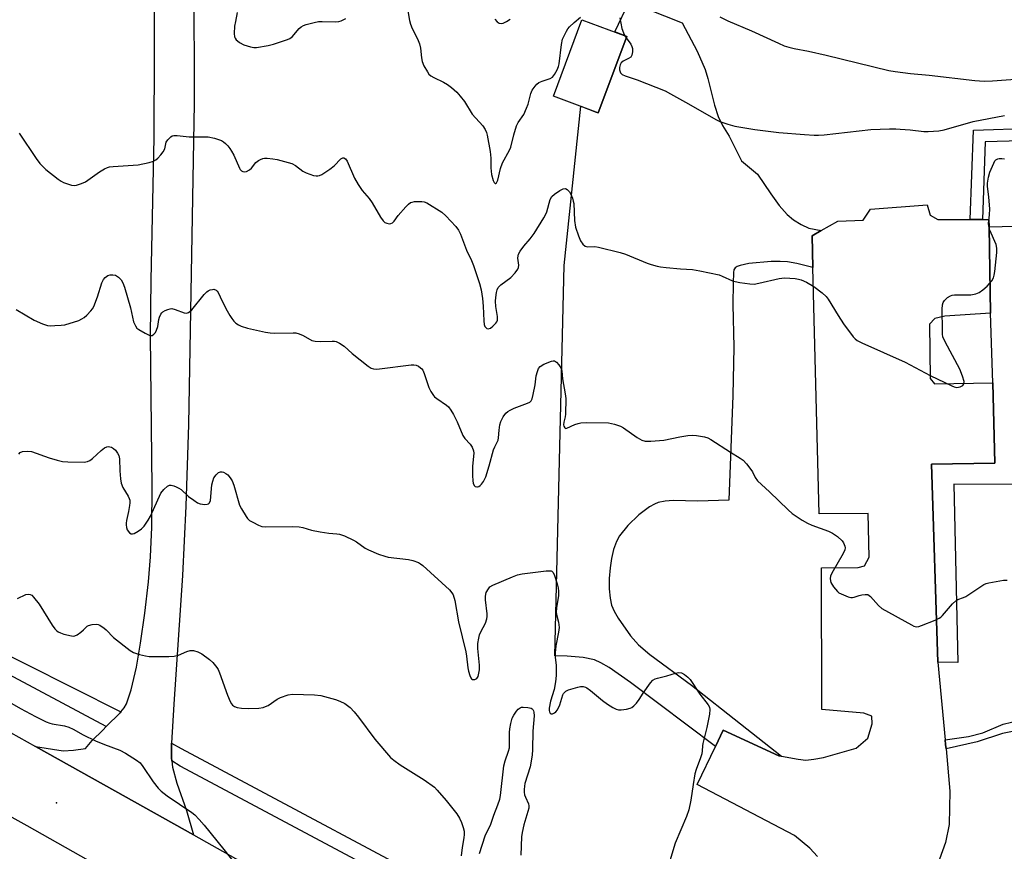
# Model space of a CAD drawing. Units: inches. Extents: x 1255762 to 1261762, y 485455 to 489455.
# Drawn here: x 1259097 to 1259414, y 487369 to 487637 of the extents above; entities that cross this region are included whole.
import ezdxf

# ---------------------------------------------------------------- set-up
doc = ezdxf.new("R2010")
doc.units = ezdxf.units.IN
doc.header["$MEASUREMENT"] = 0
for name, color, linetype in [('BLDG-Footprint', 5, 'Continuous'), ('ELEV-Spot Elevation', 7, 'Continuous'), ('TRANS-Driveway', 251, 'Continuous'), ('TRANS-Non Street Sidewalk', 7, 'Continuous'), ('TRANS-Parking Lot', 4, 'Continuous'), ('TRANS-Road', 130, 'Continuous'), ('TRANS-Street Sidewalk', 7, 'Continuous'), ('Undefined', 1, 'Continuous')]:
    doc.layers.add(name, color=color, linetype=linetype)

msp = doc.modelspace()

# ---------------------------------------------------------------- linework, layer by layer
at = {"layer": 'BLDG-Footprint', "elevation": 300.33}
msp.add_lwpolyline([(1259292.37, 487631.63), (1259283.21, 487607.02), (1259282.57, 487607.26), (1259268.79, 487612.38), (1259277.96, 487637)], close=True, dxfattribs=at)
at = {"layer": 'ELEV-Spot Elevation'}
msp.add_point((1259108.61, 487384.61, 311.35), dxfattribs=at)
at = {"layer": 'TRANS-Driveway'}
msp.add_lwpolyline([(1259152.83, 487650.48), (1259153.03, 487609.98), (1259151.18, 487506.59), (1259150.34, 487480.21), (1259149.21, 487457.84), (1259146.46, 487416.39), (1259145.68, 487403.82), (1259145.63, 487402.93), (1259145.67, 487398.95), (1259145.76, 487398.15), (1259145.98, 487396.11), (1259147.38, 487390.91), (1259150.53, 487382.18), (1259152.74, 487374.25), (1259127.42, 487388.51), (1259101.88, 487402.79), (1259110.73, 487401.34), (1259114.12, 487401.56), (1259118.01, 487402.16), (1259120.1, 487404.67), (1259123.53, 487408.06), (1259124.66, 487409.19), (1259129.09, 487413.61), (1259129.34, 487413.92), (1259130.43, 487415.23), (1259131.21, 487416.52), (1259132.72, 487420.97), (1259134.4, 487428.29), (1259135.72, 487436.04), (1259137.07, 487445.78), (1259138.24, 487455.86), (1259138.93, 487463.85), (1259139.33, 487473.48), (1259139.46, 487486.25), (1259138.93, 487535.08), (1259139.13, 487553.05), (1259140.05, 487598.97), (1259140.24, 487626.5), (1259140.27, 487666.89)], dxfattribs=at)
at = {"layer": 'TRANS-Non Street Sidewalk'}
for points in [[(1259423.33, 487598.11), (1259407.92, 487597.61), (1259407, 487572.63), (1259403.1, 487572.64), (1259404.15, 487601.39), (1259423.33, 487602.01)], [(1259416.59, 487487.24), (1259397.74, 487487.29), (1259399.06, 487429.81), (1259392.63, 487429.91), (1259390.63, 487493.77), (1259411.01, 487494.03), (1259410.37, 487519.92), (1259409.55, 487542.4), (1259409.12, 487570.3), (1259417.55, 487570.42)]]:
    msp.add_lwpolyline(points, dxfattribs=at)
msp.add_polyline3d([(1259420.57, 487408.37, 0), (1259413.48, 487406.95, 0), (1259405.27, 487404.26, 0), (1259395.27, 487401.99, 0), (1259395.14, 487403.4, 0), (1259395, 487404.9, 0), (1259402.55, 487406.01, 0), (1259407.14, 487407.2, 0), (1259413.72, 487409.92, 0), (1259419.07, 487411.22, 0)], dxfattribs=at)
at = {"layer": 'TRANS-Parking Lot'}
msp.add_lwpolyline([(1259355.08, 487569.06), (1259352.1, 487567.34), (1259352.37, 487557.11), (1259347.2, 487558.38), (1259344.21, 487558.94), (1259341.77, 487559.1), (1259338.88, 487559.06), (1259331.74, 487558.42), (1259328.95, 487557.83), (1259327.97, 487557.46), (1259327.28, 487557.01), (1259326.94, 487556.39), (1259326.75, 487555.5), (1259326.63, 487552.13), (1259326.55, 487545.17), (1259326.84, 487531.51), (1259326.62, 487515.87), (1259325.3, 487482.18), (1259315.29, 487481.88), (1259307.31, 487482.02), (1259304.72, 487481.82), (1259302.51, 487481.37), (1259301.3, 487480.9), (1259299.67, 487480), (1259296.24, 487477.41), (1259292.71, 487473.96), (1259290.07, 487470.66), (1259289.07, 487468.8), (1259288.16, 487466.26), (1259287.47, 487463.39), (1259287, 487460.32), (1259286.74, 487456.87), (1259286.75, 487453.55), (1259287.03, 487450.57), (1259287.51, 487448.33), (1259288.34, 487446.34), (1259289.6, 487444.07), (1259293.57, 487438.38), (1259296.18, 487435.56), (1259299.8, 487432.43), (1259313.26, 487422.55), (1259329.08, 487410.02), (1259342.26, 487399.63), (1259341.44, 487399.78), (1259323.44, 487408.05), (1259320.93, 487402.78), (1259293.62, 487423.35), (1259286.69, 487428.24), (1259284.04, 487429.77), (1259281.94, 487430.68), (1259278.3, 487431.43), (1259273.19, 487431.91), (1259269.22, 487431.94), (1259272.26, 487557.82), (1259277.59, 487609.11), (1259282.57, 487607.26), (1259283.21, 487607.02), (1259292.37, 487631.63), (1259288.52, 487633.06), (1259293.19, 487642.8), (1259310.27, 487635.99), (1259315.05, 487626.86), (1259317.6, 487621), (1259318.48, 487618.04), (1259320.61, 487609.48), (1259321.79, 487605.84), (1259323.22, 487602.96), (1259325.4, 487599.51), (1259329.36, 487591.49), (1259334.51, 487587.19), (1259338.76, 487580.9), (1259341.52, 487577.17), (1259344.1, 487574.23), (1259346.1, 487572.48), (1259348.59, 487571), (1259351.08, 487569.84)], close=True, dxfattribs=at)
msp.add_lwpolyline([(1259353.87, 487367.35), (1259351.33, 487370.02), (1259346.44, 487374.04), (1259315.1, 487390.55), (1259320.93, 487402.78), (1259323.44, 487408.05), (1259341.44, 487399.78), (1259342.26, 487399.63), (1259347.57, 487398.62), (1259350.14, 487398.37), (1259352.66, 487398.62), (1259355.76, 487399.25), (1259366.34, 487402.21), (1259370.09, 487405.45), (1259371.52, 487410.1), (1259371.37, 487412.58), (1259368.73, 487413.52), (1259355.2, 487414.63), (1259355.13, 487460.36), (1259366.96, 487460.49), (1259368.98, 487460.95), (1259370.55, 487463.74), (1259370.16, 487477.85), (1259354.44, 487477.73), (1259352.37, 487557.11), (1259352.1, 487567.34), (1259355.08, 487569.06), (1259360.38, 487572.12), (1259368.62, 487572.41), (1259370.98, 487575.97), (1259389.19, 487577.32), (1259390.11, 487574.06), (1259392.59, 487572.66), (1259403.1, 487572.64), (1259407, 487572.63), (1259409.08, 487572.62), (1259409.12, 487570.3), (1259409.55, 487542.4), (1259394.92, 487541.5), (1259391.65, 487540.74), (1259389.93, 487538.88), (1259390.15, 487521.36), (1259391.54, 487519.66), (1259410.37, 487519.92), (1259411.01, 487494.03), (1259390.63, 487493.77), (1259392.63, 487429.91), (1259395, 487404.9), (1259395.14, 487403.4), (1259395.27, 487401.99), (1259396.47, 487388.36), (1259396.26, 487377.66), (1259395.14, 487371.77), (1259388.35, 487353.03)], dxfattribs=at)
at = {"layer": 'TRANS-Road'}
msp.add_lwpolyline([(1259437.2, 487186.73), (1259345.97, 487238.78), (1259254.03, 487289.48), (1259187.34, 487327.31), (1259099.18, 487377.14), (1259065.73, 487395.63), (1259010.21, 487426.29), (1258950.12, 487457.37), (1258929.46, 487465.75), (1258936.52, 487478.26), (1258943.34, 487490.36), (1259021.21, 487447.9), (1259101.88, 487402.79), (1259127.42, 487388.51), (1259152.74, 487374.25), (1259244.09, 487322.78), (1259301.05, 487291.23), (1259327.41, 487276.63), (1259354.54, 487261.6), (1259362.21, 487257.22), (1259362.54, 487257.03), (1259458.76, 487202.03)], dxfattribs=at)
at = {"layer": 'TRANS-Street Sidewalk'}
for points in [[(1259129.34, 487413.92), (1259129.09, 487413.61), (1259124.66, 487409.19), (1259124.58, 487409.24), (1259080.74, 487432.65), (1258853.96, 487557.6), (1258839.17, 487565.49), (1258831.4, 487551.75), (1258826.36, 487554.53), (1258834.09, 487568.21), (1258783.89, 487594.99), (1258705.19, 487637.91), (1258666.11, 487659.35), (1258666.13, 487660.28), (1258666.56, 487664.96), (1258707.65, 487642.41), (1258786.33, 487599.51), (1258856.41, 487562.12), (1258869.1, 487555.12), (1258900.66, 487537.73), (1259083.18, 487437.16)], [(1259334.06, 487303.2), (1259331.49, 487298.75), (1259248.55, 487343.04), (1259148.52, 487396.45), (1259145.76, 487398.15), (1259145.67, 487398.95), (1259145.63, 487402.93), (1259145.68, 487403.82), (1259148.78, 487402.14), (1259248.55, 487348.86), (1259278.94, 487332.63), (1259307.48, 487317.39)]]:
    msp.add_lwpolyline(points, close=True, dxfattribs=at)
at = {"layer": 'Undefined'}
msp.add_line((1259291.74, 487631.86, 300), (1259292.2, 487631.17, 300), dxfattribs=at)
for points, elevation in [([(1259166.87, 487639.33), (1259166.25, 487636.39), (1259166.03, 487634.92), (1259165.83, 487632.6), (1259165.96, 487631.51), (1259166.2, 487631.02), (1259166.54, 487630.57), (1259166.95, 487630.16), (1259167.6, 487629.67), (1259169.02, 487628.94), (1259171.16, 487628.26), (1259172.24, 487628.07), (1259173.1, 487628.09), (1259176.85, 487628.67), (1259178.56, 487629.12), (1259183.06, 487630.62), (1259183.85, 487630.98), (1259184.54, 487631.5), (1259186.85, 487634.17), (1259187.46, 487634.76), (1259188.19, 487635.19), (1259189.02, 487635.47), (1259191.64, 487636.14), (1259193.1, 487636.41), (1259194.23, 487636.45), (1259198.49, 487636.35), (1259199.62, 487636.46), (1259200.4, 487636.69), (1259201.9, 487637.44)], 300), ([(1259221.72, 487640.57), (1259222.35, 487636.79), (1259222.65, 487635.55), (1259223.21, 487634.22), (1259224.9, 487630.84), (1259225.58, 487629.24), (1259225.91, 487627.87), (1259226.25, 487624.76), (1259226.47, 487623.49), (1259226.99, 487622.19), (1259228.12, 487620.18), (1259228.63, 487619.5), (1259229.25, 487618.96), (1259230.22, 487618.38), (1259233.34, 487616.88), (1259234.59, 487616.18), (1259235.93, 487615.16), (1259237.62, 487613.68), (1259238.74, 487612.42), (1259240.11, 487610.63), (1259242.6, 487606.6), (1259246.02, 487602.8), (1259246.8, 487601.64), (1259247.22, 487600.64), (1259247.43, 487599.81), (1259248.38, 487594.5), (1259248.58, 487592.34), (1259248.54, 487589.22), (1259248.83, 487587.17), (1259249.32, 487585.21), (1259249.63, 487584.55), (1259250, 487584.2), (1259250.13, 487584.21), (1259250.41, 487584.41), (1259250.86, 487585.27), (1259251.69, 487589.05), (1259252.35, 487590.9), (1259254.56, 487594.92), (1259255.04, 487595.95), (1259255.97, 487599.88), (1259256.87, 487602.83), (1259257.41, 487603.84), (1259259.18, 487606.49), (1259260.12, 487608.49), (1259260.57, 487609.83), (1259261.48, 487613.19), (1259261.89, 487614.26), (1259262.88, 487615.62), (1259263.45, 487616.23), (1259264.1, 487616.74), (1259265.15, 487617.22), (1259267.69, 487618.03), (1259268.42, 487618.44), (1259269.13, 487619.31), (1259269.98, 487620.87), (1259270.43, 487621.97), (1259270.63, 487622.83), (1259271.4, 487629.01), (1259271.73, 487630.74), (1259272.28, 487632.06), (1259272.93, 487633.34), (1259273.37, 487634.08), (1259273.89, 487634.76), (1259275.42, 487636.14), (1259277.51, 487637.81)], 300), ([(1259322.39, 487637.89), (1259324.94, 487636.6), (1259332.63, 487633.47), (1259341.23, 487629.44), (1259343.14, 487628.64), (1259344.62, 487628.14), (1259346.28, 487627.76), (1259350.9, 487626.92), (1259356.65, 487625.61), (1259376.82, 487620.64), (1259378.83, 487620.28), (1259383.78, 487619.62), (1259389.82, 487619.16), (1259404.6, 487617.43), (1259407.56, 487617.24), (1259410.24, 487617.31), (1259419.07, 487617.92)], 298), ([(1259249.82, 487637.14), (1259250.57, 487636.31), (1259251.24, 487635.92), (1259252, 487635.82), (1259252.53, 487635.94), (1259253.58, 487636.42), (1259254.86, 487637.17)], 298), ([(1259290.17, 487637.64), (1259290.84, 487634.18), (1259291.3, 487632.76), (1259291.74, 487631.86)], 300), ([(1259292.2, 487631.17), (1259293.67, 487629.11), (1259294.06, 487628.41), (1259294.27, 487627.71), (1259294.28, 487626.62), (1259294.06, 487625.58), (1259293.65, 487624.96), (1259292.98, 487624.53), (1259291.2, 487623.64), (1259290.62, 487623.11), (1259290.27, 487622.52), (1259290.03, 487621.59), (1259290.05, 487620.86), (1259290.38, 487619.94), (1259290.87, 487619.39), (1259291.86, 487618.91), (1259295.71, 487617.6), (1259304.73, 487614.08), (1259306.53, 487613.15), (1259311.34, 487610.45), (1259321.32, 487604.72), (1259322.4, 487604.24), (1259324.93, 487603.31), (1259327.24, 487602.74), (1259333.7, 487601.65), (1259341.35, 487600.65), (1259349.7, 487600), (1259352.81, 487599.84), (1259354.22, 487599.82), (1259355.96, 487599.95), (1259371.05, 487601.59), (1259377, 487601.82), (1259379.09, 487601.85), (1259380.54, 487601.78), (1259383.72, 487601.52), (1259388.09, 487601), (1259389.53, 487600.96), (1259392.94, 487601.24), (1259394.64, 487601.5), (1259404.04, 487604.16), (1259414.1, 487606.17)], 300), ([(1259096.64, 487600.42), (1259102.04, 487592.33), (1259103.3, 487590.7), (1259105.17, 487588.77), (1259109.15, 487585.61), (1259110.13, 487584.93), (1259110.91, 487584.53), (1259113.42, 487583.72), (1259114.27, 487583.61), (1259115.09, 487583.71), (1259116.71, 487584.2), (1259118.01, 487584.79), (1259122.48, 487587.97), (1259124.13, 487588.95), (1259125.09, 487589.37), (1259125.75, 487589.54), (1259126.92, 487589.69), (1259134.94, 487590.24), (1259138.43, 487591.03), (1259139.84, 487591.45), (1259140.6, 487591.86), (1259141.27, 487592.42), (1259142.28, 487593.49), (1259143.01, 487594.41), (1259143.48, 487595.37), (1259144, 487597.59), (1259144.45, 487598.31), (1259145.46, 487599.31), (1259145.93, 487599.56), (1259146.42, 487599.67), (1259147.49, 487599.67), (1259151.39, 487599.29), (1259157.49, 487599.25), (1259159.51, 487598.83), (1259161.75, 487598.08), (1259162.47, 487597.65), (1259163.08, 487597.16), (1259163.79, 487596.4), (1259164.45, 487595.54), (1259165.06, 487594.64), (1259165.74, 487593.36), (1259167.54, 487589.12), (1259167.85, 487588.68), (1259168.23, 487588.34), (1259168.67, 487588.1), (1259169.14, 487587.99), (1259169.89, 487588.12), (1259170.86, 487588.64), (1259171.45, 487589.2), (1259172.8, 487590.94), (1259173.67, 487591.59), (1259174.39, 487591.98), (1259175.15, 487592.27), (1259175.68, 487592.37), (1259176.54, 487592.38), (1259178.28, 487592.2), (1259179.72, 487591.95), (1259184.41, 487590.64), (1259185.59, 487590.06), (1259188.05, 487588.21), (1259189.04, 487587.63), (1259191.44, 487586.81), (1259192.25, 487586.66), (1259192.8, 487586.66), (1259193.33, 487586.78), (1259194.07, 487587.14), (1259196.72, 487588.85), (1259198.08, 487589.9), (1259200.26, 487592.13), (1259200.85, 487592.5), (1259201.24, 487592.52), (1259201.77, 487592.19), (1259202.32, 487591.39), (1259204.63, 487585.99), (1259205.8, 487583.94), (1259207.12, 487582), (1259209.34, 487579.37), (1259210.38, 487578.02), (1259213.05, 487573.39), (1259213.86, 487572.23), (1259214.44, 487571.68), (1259215.11, 487571.38), (1259215.84, 487571.26), (1259216.32, 487571.31), (1259216.89, 487571.59), (1259217.42, 487572.12), (1259218.74, 487573.88), (1259221.22, 487576.75), (1259222.02, 487577.57), (1259222.69, 487578.05), (1259223.2, 487578.23), (1259224.03, 487578.37), (1259226.32, 487578.46), (1259227.15, 487578.3), (1259227.94, 487577.94), (1259232.79, 487575), (1259234.09, 487573.82), (1259237.3, 487570.37), (1259238.14, 487569.22), (1259238.83, 487567.89), (1259240.69, 487562.74), (1259242.33, 487559.36), (1259243, 487557.78), (1259244.95, 487551.94), (1259245.5, 487549.94), (1259245.91, 487547.19), (1259246.11, 487544.65), (1259246.32, 487539.97), (1259246.46, 487538.81), (1259246.69, 487538.14), (1259246.92, 487537.77), (1259247.26, 487537.52), (1259247.72, 487537.41), (1259248.43, 487537.56), (1259249.28, 487538.19), (1259250.22, 487539.22), (1259250.5, 487539.68), (1259250.69, 487540.19), (1259250.72, 487541.31), (1259250.15, 487544.52), (1259250.07, 487546.3), (1259250.17, 487547.45), (1259250.45, 487549.13), (1259250.66, 487549.95), (1259250.96, 487550.65), (1259251.22, 487551.01), (1259251.81, 487551.58), (1259254.99, 487553.97), (1259256.42, 487555.46), (1259257.28, 487556.62), (1259257.48, 487557.11), (1259257.59, 487557.87), (1259257.29, 487560.14), (1259257.36, 487560.89), (1259257.54, 487561.4), (1259258.08, 487562.38), (1259259.21, 487564.02), (1259261.21, 487566.35), (1259262.51, 487568.08), (1259265.64, 487573.15), (1259266.18, 487574.16), (1259266.58, 487575.13), (1259267.72, 487579.05), (1259268.2, 487580.06), (1259269.05, 487580.83), (1259270.84, 487581.96), (1259271.86, 487582.49), (1259272.6, 487582.63), (1259273.23, 487582.32), (1259273.96, 487581.54), (1259274.36, 487580.81), (1259274.9, 487579.49), (1259275.16, 487578.51), (1259275.29, 487577.72), (1259275.52, 487572.29), (1259275.88, 487570.12), (1259276.8, 487567.35), (1259277.45, 487565.73), (1259278.24, 487564.67), (1259279.02, 487564.04), (1259279.77, 487563.83), (1259282.1, 487563.88), (1259283.25, 487563.75), (1259290.3, 487562.03), (1259291.96, 487561.47), (1259298.92, 487558.58), (1259300.27, 487558.13), (1259302.18, 487557.62), (1259303.3, 487557.4), (1259305.05, 487557.19), (1259309.73, 487556.76), (1259313.61, 487556.5), (1259315.97, 487556.1), (1259322.11, 487554.81), (1259323.18, 487554.4), (1259326.51, 487552.84), (1259327.34, 487552.59), (1259328.79, 487552.33), (1259332.01, 487551.86), (1259333.47, 487551.82), (1259334.91, 487552.07), (1259341.52, 487553.6), (1259343.25, 487553.85), (1259346.65, 487553.62), (1259347.77, 487553.42), (1259348.55, 487553.17), (1259350.31, 487552.37), (1259352.7, 487550.99), (1259355.33, 487549.01), (1259356.65, 487547.81), (1259357.29, 487546.92), (1259360.47, 487541.7), (1259362.23, 487538.98), (1259365.37, 487534.82), (1259365.94, 487534.17), (1259366.6, 487533.63), (1259368.15, 487532.83), (1259382.07, 487526.65), (1259390.21, 487522.34), (1259397.12, 487518.99), (1259397.94, 487518.66), (1259398.75, 487518.48), (1259399.79, 487518.66), (1259400.67, 487519.15), (1259401.06, 487519.68), (1259401.08, 487520.43), (1259400.59, 487522.1), (1259399.7, 487524.33), (1259394.95, 487533.16), (1259394.27, 487534.76), (1259394.14, 487535.62), (1259394.09, 487536.8), (1259394.02, 487543.67), (1259394.1, 487545.13), (1259394.35, 487545.9), (1259394.82, 487546.54), (1259395.79, 487547.49), (1259396.68, 487548.06), (1259397.2, 487548.2), (1259398.04, 487548.29), (1259401.79, 487548.3), (1259403.22, 487548.38), (1259404.9, 487548.68), (1259405.96, 487549.11), (1259407.18, 487549.92), (1259408.48, 487551.12), (1259410.06, 487552.86), (1259410.62, 487553.83), (1259410.82, 487554.66), (1259410.97, 487555.82), (1259411.62, 487561.97), (1259411.66, 487563.41), (1259411.41, 487564.53), (1259409.38, 487569.16), (1259409.02, 487570.51), (1259409, 487571.33), (1259409.3, 487574.15), (1259409.35, 487576.02), (1259409.1, 487579.86), (1259408.66, 487583.35), (1259408.62, 487584.37), (1259408.92, 487586.27), (1259409.42, 487587.9), (1259410.63, 487590.8), (1259411.05, 487591.51), (1259411.36, 487591.84), (1259411.92, 487592.13), (1259412.43, 487592.23), (1259413.26, 487592.25), (1259414.09, 487592.15)], 302), ([(1259095.64, 487543.62), (1259101.47, 487540.12), (1259104.09, 487538.95), (1259105.71, 487538.43), (1259106.59, 487538.36), (1259108.08, 487538.41), (1259110.16, 487538.54), (1259111.33, 487538.71), (1259115.78, 487540.07), (1259116.83, 487540.55), (1259117.53, 487541.02), (1259118.36, 487541.78), (1259119.72, 487543.21), (1259120.25, 487543.86), (1259120.69, 487544.6), (1259121.86, 487547.64), (1259123.25, 487552.17), (1259123.73, 487553.23), (1259124.28, 487553.88), (1259125.17, 487554.56), (1259125.95, 487554.81), (1259126.77, 487554.83), (1259127.61, 487554.62), (1259128.58, 487554.01), (1259129.42, 487553.22), (1259130.02, 487552.25), (1259130.5, 487550.85), (1259132.44, 487544.15), (1259133.47, 487539.62), (1259134.05, 487538.32), (1259134.55, 487537.64), (1259135.2, 487537.11), (1259137.2, 487535.95), (1259138.46, 487535.35), (1259138.95, 487535.23), (1259139.4, 487535.28), (1259139.99, 487535.63), (1259140.49, 487536.21), (1259140.89, 487536.98), (1259141.27, 487538.09), (1259141.62, 487540.36), (1259141.81, 487541.16), (1259142.25, 487542.08), (1259142.54, 487542.49), (1259142.93, 487542.84), (1259143.66, 487543.27), (1259144.46, 487543.6), (1259145.28, 487543.83), (1259145.82, 487543.89), (1259146.88, 487543.66), (1259149.75, 487542.58), (1259150.49, 487542.46), (1259151.19, 487542.6), (1259151.62, 487542.91), (1259152.22, 487543.52), (1259156.25, 487548.41), (1259157.03, 487549.26), (1259157.46, 487549.6), (1259158.16, 487549.93), (1259158.89, 487550.1), (1259159.37, 487550.11), (1259160.03, 487549.85), (1259160.4, 487549.51), (1259160.72, 487549.08), (1259162.03, 487546.25), (1259163.6, 487543.15), (1259164.43, 487541.63), (1259165.07, 487540.68), (1259165.79, 487539.81), (1259166.39, 487539.22), (1259167.24, 487538.64), (1259168.18, 487538.19), (1259170.18, 487537.64), (1259175.97, 487536.35), (1259177.42, 487536.09), (1259178.91, 487536.03), (1259184.88, 487536.13), (1259185.74, 487536.08), (1259186.82, 487535.76), (1259188.14, 487535.18), (1259190.94, 487533.63), (1259192.01, 487533.36), (1259193.7, 487533.26), (1259197.42, 487533.45), (1259198.25, 487533.39), (1259198.79, 487533.26), (1259199.81, 487532.77), (1259201.27, 487531.82), (1259203.89, 487529.38), (1259209.05, 487525.33), (1259210.05, 487524.72), (1259210.8, 487524.48), (1259211.6, 487524.39), (1259212.75, 487524.46), (1259222.93, 487525.81), (1259223.79, 487525.82), (1259224.56, 487525.63), (1259225.28, 487525.29), (1259225.95, 487524.85), (1259226.34, 487524.51), (1259226.67, 487524.09), (1259227.14, 487523.03), (1259228.57, 487518.46), (1259229.24, 487517.13), (1259230.07, 487515.9), (1259230.46, 487515.46), (1259231.13, 487514.91), (1259234.34, 487512.82), (1259234.93, 487512.25), (1259235.74, 487511.18), (1259236.58, 487509.73), (1259237.72, 487507.41), (1259239.55, 487502.96), (1259240.2, 487502.05), (1259241.96, 487500.16), (1259242.53, 487499.26), (1259243, 487498.05), (1259243.08, 487497.25), (1259242.66, 487493.06), (1259242.65, 487490.13), (1259242.75, 487488.41), (1259242.91, 487487.61), (1259243.23, 487486.93), (1259243.58, 487486.61), (1259244.02, 487486.46), (1259244.26, 487486.45), (1259244.73, 487486.6), (1259245.19, 487486.89), (1259245.6, 487487.27), (1259246.21, 487488.17), (1259246.93, 487489.68), (1259248.07, 487493.22), (1259249.48, 487498.35), (1259249.88, 487499.35), (1259250.94, 487501.48), (1259251.09, 487502.26), (1259251.22, 487504.73), (1259251.43, 487506.44), (1259251.76, 487507.52), (1259252.51, 487508.98), (1259253.46, 487510.2), (1259254.07, 487510.73), (1259254.76, 487511.18), (1259256.08, 487511.76), (1259260.43, 487513.41), (1259261.16, 487513.79), (1259261.55, 487514.13), (1259261.91, 487514.81), (1259262.25, 487516.17), (1259262.82, 487519.29), (1259263.17, 487522.18), (1259263.57, 487523.57), (1259263.99, 487524.61), (1259264.49, 487525.23), (1259265.7, 487525.94), (1259268.12, 487526.93), (1259268.63, 487527.04), (1259269.11, 487527.02), (1259269.74, 487526.62), (1259270.48, 487525.76), (1259271.11, 487524.77), (1259271.44, 487523.79), (1259271.64, 487521.28), (1259272.56, 487516.38), (1259272.74, 487514.93), (1259272.63, 487509.87), (1259272.52, 487508.98), (1259272.1, 487507.26), (1259271.99, 487506.44), (1259272.06, 487505.97), (1259272.38, 487505.46), (1259272.69, 487505.28), (1259273.09, 487505.33), (1259275.63, 487506.51), (1259276.76, 487506.9), (1259277.62, 487507.08), (1259279.38, 487507.15), (1259286.47, 487507.05), (1259288.44, 487506.66), (1259290.33, 487506.04), (1259291.34, 487505.43), (1259295.72, 487502.31), (1259297.27, 487501.53), (1259298.36, 487501.22), (1259300.13, 487501.2), (1259304.31, 487501.49), (1259309.44, 487502.61), (1259312.03, 487503), (1259313.46, 487503.13), (1259314.87, 487503.03), (1259317.39, 487502.58), (1259318.47, 487502.26), (1259319.48, 487501.74), (1259325.81, 487497.62), (1259328.96, 487495.7), (1259329.86, 487495.05), (1259331.02, 487493.81), (1259332.42, 487492.01), (1259332.87, 487491.29), (1259333.73, 487489.44), (1259334.5, 487488.34), (1259338.43, 487484.81), (1259344.4, 487479), (1259345.74, 487477.83), (1259348.9, 487475.74), (1259350.65, 487474.7), (1259352.02, 487474.11), (1259357.35, 487472.14), (1259358.67, 487471.54), (1259360.3, 487470.4), (1259361.77, 487469.08), (1259362.25, 487468.39), (1259362.67, 487467.35), (1259362.77, 487466.83), (1259362.68, 487466.11), (1259362.14, 487464.97), (1259358.49, 487458.66), (1259358.06, 487457.61), (1259357.95, 487456.86), (1259358, 487456.11), (1259358.15, 487455.61), (1259359.03, 487454.18), (1259360.3, 487452.67), (1259360.75, 487452.33), (1259361.52, 487451.92), (1259363.72, 487451.04), (1259364.54, 487450.81), (1259365.09, 487450.77), (1259365.64, 487450.86), (1259367.29, 487451.44), (1259368.13, 487451.66), (1259369.25, 487451.8), (1259370.02, 487451.7), (1259370.48, 487451.44), (1259370.91, 487451.08), (1259373.48, 487448.2), (1259374.6, 487447.26), (1259384.13, 487441.93), (1259384.91, 487441.56), (1259385.7, 487441.36), (1259386.51, 487441.46), (1259387.34, 487441.72), (1259391.76, 487443.44), (1259393.08, 487444.07), (1259393.55, 487444.39), (1259394.16, 487444.99), (1259397.35, 487448.75), (1259398.38, 487449.73), (1259399.07, 487450.11), (1259400.87, 487450.78), (1259401.63, 487451.15), (1259407.45, 487454.98), (1259408.24, 487455.33), (1259409.09, 487455.56), (1259413.77, 487456.4), (1259414.93, 487456.42)], 304), ([(1259096.48, 487497.01), (1259096.95, 487497.56), (1259097.62, 487497.83), (1259099.22, 487497.96), (1259100.58, 487497.81), (1259106.22, 487495.78), (1259108.79, 487495.04), (1259110.53, 487494.63), (1259112.26, 487494.49), (1259117.5, 487494.45), (1259118.61, 487494.59), (1259119.34, 487494.92), (1259120.22, 487495.62), (1259122.97, 487498.21), (1259124.1, 487499), (1259124.8, 487499.29), (1259125.28, 487499.4), (1259125.78, 487499.39), (1259126.3, 487499.23), (1259127.03, 487498.84), (1259127.64, 487498.26), (1259128.3, 487497.31), (1259128.68, 487496.55), (1259128.91, 487495.43), (1259128.99, 487491.62), (1259129.21, 487489.01), (1259129.43, 487487.59), (1259129.95, 487486.23), (1259131.68, 487483.45), (1259132.06, 487482.67), (1259132.23, 487482.13), (1259132.27, 487481.31), (1259132.18, 487480.47), (1259131.82, 487478.47), (1259131.13, 487475.62), (1259131.02, 487474.75), (1259131.02, 487474.18), (1259131.15, 487473.33), (1259131.44, 487472.54), (1259132.1, 487471.65), (1259132.71, 487471.28), (1259133.16, 487471.3), (1259133.65, 487471.45), (1259134.89, 487472.11), (1259136.06, 487472.94), (1259136.83, 487473.81), (1259138.18, 487475.71), (1259138.94, 487476.96), (1259142.29, 487484.46), (1259143.16, 487485.57), (1259144.39, 487486.67), (1259145.06, 487486.98), (1259145.58, 487486.98), (1259146.39, 487486.76), (1259147.21, 487486.42), (1259148.01, 487486.03), (1259148.76, 487485.54), (1259151.19, 487483.34), (1259152.86, 487482.11), (1259154.09, 487481.31), (1259154.87, 487480.98), (1259155.67, 487480.81), (1259156.47, 487480.75), (1259157.22, 487480.83), (1259157.63, 487481.02), (1259157.95, 487481.32), (1259158.24, 487482.04), (1259158.72, 487487.08), (1259158.98, 487488.25), (1259159.37, 487489.38), (1259160.02, 487490.32), (1259160.86, 487491.04), (1259161.52, 487491.31), (1259161.97, 487491.3), (1259162.48, 487491.16), (1259163.21, 487490.79), (1259163.87, 487490.27), (1259164.58, 487489.37), (1259165.19, 487488.38), (1259165.72, 487487.03), (1259167.63, 487480.59), (1259168.24, 487479.31), (1259169.69, 487476.87), (1259170.19, 487476.21), (1259170.83, 487475.65), (1259171.84, 487475.04), (1259173.7, 487474.08), (1259174.8, 487473.68), (1259175.95, 487473.55), (1259184.52, 487473.67), (1259186.84, 487473.58), (1259187.97, 487473.39), (1259190.74, 487472.51), (1259193.55, 487471.95), (1259196.37, 487471.49), (1259198.98, 487471.35), (1259199.82, 487471.21), (1259201.42, 487470.61), (1259204.29, 487469.3), (1259205.28, 487468.7), (1259208.12, 487466.69), (1259209.12, 487466.11), (1259212.42, 487464.79), (1259214.38, 487464.09), (1259215.52, 487463.81), (1259222.03, 487462.99), (1259223.49, 487462.72), (1259225.26, 487462.03), (1259225.97, 487461.64), (1259226.67, 487461.1), (1259235.26, 487453.2), (1259236.03, 487452.31), (1259236.41, 487451.61), (1259237.01, 487449.78), (1259238.21, 487442.99), (1259240.55, 487433.29), (1259240.79, 487431.86), (1259241.18, 487428.14), (1259241.39, 487427.01), (1259241.79, 487425.64), (1259242.09, 487424.91), (1259242.36, 487424.53), (1259242.72, 487424.32), (1259243.39, 487424.36), (1259244.03, 487424.69), (1259244.45, 487425.32), (1259244.76, 487426.37), (1259244.88, 487427.5), (1259244.9, 487428.92), (1259244.36, 487434.35), (1259244.41, 487435.99), (1259244.67, 487437.63), (1259244.95, 487438.7), (1259245.41, 487439.74), (1259246.87, 487442.53), (1259247.28, 487443.85), (1259247.37, 487444.66), (1259247.36, 487445.48), (1259246.86, 487450.01), (1259246.82, 487451.15), (1259246.94, 487451.87), (1259247.12, 487452.38), (1259247.78, 487453.58), (1259248.3, 487454.18), (1259249.27, 487454.79), (1259255.53, 487457.49), (1259257.19, 487458.11), (1259258.65, 487458.38), (1259266.39, 487459.36), (1259267.53, 487459.42), (1259268.03, 487459.35), (1259268.24, 487459.25), (1259268.58, 487458.91), (1259268.96, 487458.19), (1259270, 487455.2), (1259270.32, 487453.87), (1259270.4, 487452.79), (1259270.36, 487451.42), (1259269.75, 487447.4), (1259269.65, 487446.02), (1259269.75, 487445.26), (1259270.38, 487442.81), (1259270.55, 487441.1), (1259270.38, 487439.63), (1259269.58, 487435.24), (1259269.36, 487432.91), (1259269.32, 487431.45), (1259269.59, 487428.92), (1259269.65, 487427.26), (1259269.63, 487425.59), (1259269.46, 487423.58), (1259269, 487421.11), (1259267.83, 487417.39), (1259267.43, 487415.08), (1259267.43, 487414.33), (1259267.51, 487413.89), (1259267.73, 487413.49), (1259268.07, 487413.29), (1259268.48, 487413.28), (1259269.14, 487413.59), (1259269.54, 487413.93), (1259270.06, 487414.61), (1259270.8, 487416.18), (1259271.78, 487419.39), (1259272.04, 487419.87), (1259272.38, 487420.3), (1259272.8, 487420.63), (1259273.56, 487420.98), (1259276.64, 487421.89), (1259277.48, 487422.05), (1259278.29, 487422.05), (1259279.05, 487421.89), (1259279.55, 487421.67), (1259280.72, 487420.81), (1259284.57, 487417.54), (1259286.23, 487416.39), (1259287.94, 487415.33), (1259288.93, 487414.82), (1259289.73, 487414.61), (1259290.59, 487414.61), (1259292.35, 487414.84), (1259293.48, 487415.1), (1259294, 487415.31), (1259294.68, 487415.83), (1259295.49, 487416.69), (1259296.42, 487417.87), (1259297.7, 487419.9), (1259300.05, 487423.3), (1259300.81, 487424.14), (1259301.5, 487424.55), (1259302.28, 487424.81), (1259305.32, 487425.54), (1259308.06, 487426.43), (1259309.14, 487426.62), (1259309.98, 487426.47), (1259310.95, 487425.95), (1259312.09, 487425.12), (1259312.84, 487424.34), (1259315.91, 487419.66), (1259318.62, 487416.17), (1259319.02, 487415.43), (1259319.16, 487414.63), (1259319.01, 487413.22), (1259318.22, 487408.92), (1259316.86, 487403.77), (1259316.75, 487402.93), (1259316.72, 487401.36), (1259316.56, 487400.42), (1259316.14, 487399.1), (1259314.71, 487395.33), (1259314.34, 487393.94), (1259313.76, 487390.49), (1259313.08, 487385.45), (1259312.4, 487382.29), (1259311.64, 487380.18), (1259308.02, 487371.62), (1259305.99, 487364.85)], 306), ([(1259096.03, 487450.44), (1259098.71, 487451.73), (1259099.47, 487451.89), (1259100.18, 487451.79), (1259100.62, 487451.52), (1259101.2, 487450.94), (1259103, 487448.61), (1259107.2, 487441.87), (1259108.03, 487440.67), (1259108.57, 487440.11), (1259109.18, 487439.69), (1259109.94, 487439.35), (1259111.03, 487439), (1259113.49, 487438.38), (1259114.02, 487438.35), (1259114.53, 487438.44), (1259115.27, 487438.79), (1259116.45, 487439.61), (1259117.34, 487440.35), (1259118.52, 487441.51), (1259118.98, 487441.8), (1259120.07, 487442.13), (1259121.5, 487442.23), (1259122.04, 487442.12), (1259122.54, 487441.89), (1259123.98, 487440.93), (1259124.63, 487440.36), (1259127.01, 487437.87), (1259132.39, 487433.65), (1259133.4, 487433.08), (1259135.34, 487432.45), (1259137.32, 487431.95), (1259138.44, 487431.79), (1259144.77, 487431.71), (1259146.52, 487431.87), (1259147.94, 487432.14), (1259150.62, 487433.36), (1259151.65, 487433.68), (1259152.2, 487433.72), (1259152.77, 487433.67), (1259154.19, 487433.27), (1259155.49, 487432.57), (1259157.92, 487430.83), (1259158.97, 487429.81), (1259160.28, 487428.24), (1259160.72, 487427.53), (1259161.19, 487426.51), (1259163.72, 487419.32), (1259164.58, 487417.24), (1259164.99, 487416.53), (1259165.35, 487416.13), (1259166.02, 487415.64), (1259166.79, 487415.29), (1259168.24, 487415.07), (1259170.63, 487414.99), (1259173.77, 487415.14), (1259175.19, 487415.35), (1259176.02, 487415.61), (1259176.8, 487415.99), (1259179.72, 487418), (1259180.75, 487418.55), (1259183.22, 487419.43), (1259184.64, 487419.67), (1259191.76, 487419.37), (1259193.81, 487419.17), (1259198.56, 487417.92), (1259199.94, 487417.36), (1259201.49, 487416.57), (1259202.42, 487415.99), (1259203.26, 487415.34), (1259204.57, 487413.96), (1259205.95, 487412.22), (1259211.23, 487405.08), (1259216.26, 487399.24), (1259217.32, 487398.32), (1259219.33, 487396.85), (1259227.12, 487392.02), (1259230.38, 487389.64), (1259231.34, 487388.7), (1259234.24, 487385.32), (1259237.62, 487381.09), (1259238.49, 487379.66), (1259239.1, 487378.29), (1259239.72, 487376.61), (1259239.94, 487375.49), (1259239.95, 487374.41), (1259239.86, 487373.32), (1259239.3, 487370.18), (1259238.99, 487367.53)], 308), ([(1259089.63, 487419.23), (1259097, 487415.03), (1259101.9, 487412.4), (1259105.34, 487410.72), (1259106.42, 487410.27), (1259107.24, 487410.03), (1259111.23, 487409.37), (1259112.57, 487409), (1259114.02, 487408.33), (1259117.21, 487406.54), (1259121.15, 487404.54), (1259124.11, 487403.37), (1259129.05, 487401.58), (1259130.89, 487400.65), (1259134.44, 487398.4), (1259135.57, 487397.46), (1259136.47, 487396.29), (1259139.82, 487391.37), (1259141.38, 487389.36), (1259142.34, 487388.34), (1259144.31, 487386.85), (1259152.26, 487381.43), (1259153.15, 487380.7), (1259154.6, 487379.21), (1259156.17, 487377.44), (1259162.55, 487369.51), (1259170.15, 487359.88)], 310), ([(1259244.95, 487368.25), (1259246.78, 487373.93), (1259247.47, 487375.53), (1259248.51, 487377.39), (1259249.52, 487380.66), (1259250.86, 487383.98), (1259251.45, 487385.8), (1259251.66, 487386.93), (1259252.82, 487396.47), (1259253.22, 487398.1), (1259254.31, 487401.28), (1259254.57, 487402.37), (1259254.64, 487403.5), (1259254.6, 487407.32), (1259254.66, 487408.5), (1259254.99, 487410.19), (1259255.48, 487411.84), (1259256.01, 487412.87), (1259256.82, 487414.09), (1259257.36, 487414.75), (1259257.99, 487415.23), (1259258.49, 487415.38), (1259259.03, 487415.42), (1259260.47, 487415.34), (1259261.53, 487415.12), (1259261.95, 487414.89), (1259262.1, 487414.71), (1259262.32, 487414.28), (1259262.46, 487413.77), (1259262.55, 487412.68), (1259262.1, 487407.75), (1259262.02, 487401.74), (1259261.91, 487400), (1259261.31, 487396.22), (1259259.56, 487390.79), (1259259.42, 487390), (1259259.33, 487388.87), (1259259.33, 487388.03), (1259259.44, 487387.2), (1259259.73, 487386.41), (1259260.7, 487384.32), (1259260.86, 487383.62), (1259260.84, 487382.89), (1259259.22, 487377.5), (1259258.64, 487375.02), (1259258.48, 487373.61), (1259258.26, 487367.68)], 308)]:
    msp.add_lwpolyline(points, dxfattribs=dict(at, elevation=elevation))

doc.saveas('drawing.dxf')
